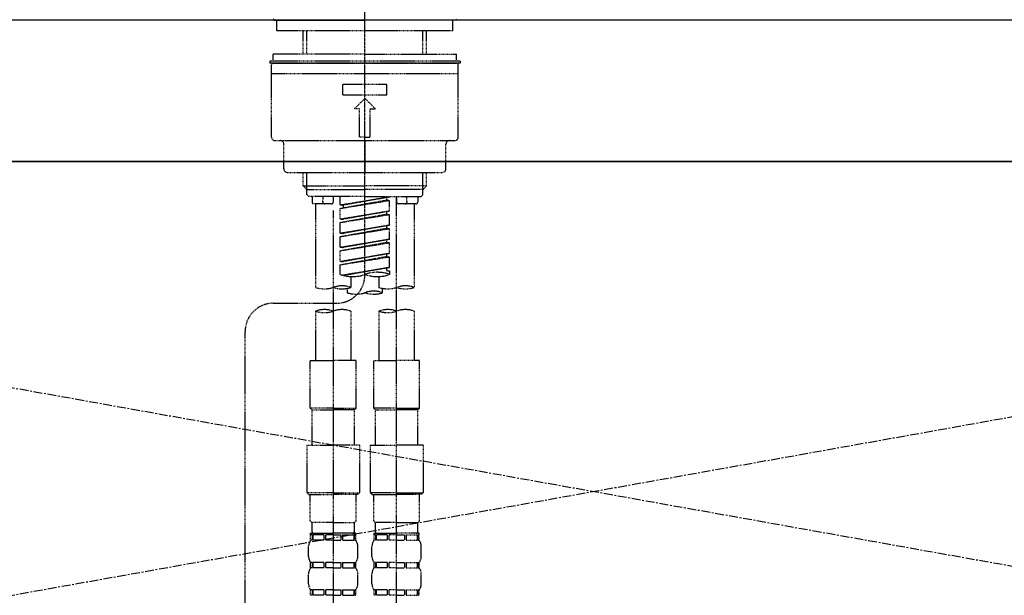
# Model space of a CAD drawing. Units: millimetres. Extents: x -6776 to 26472, y -120 to 8847.
# Drawn here: x 2048 to 2327, y 2767 to 2929 of the extents above; entities that cross this region are included whole.
import ezdxf

# ---------------------------------------------------------------- set-up
doc = ezdxf.new("R2010")
doc.units = ezdxf.units.MM
for name, pattern in [('CENTER', [2, 1.25, -0.25, 0.25, -0.25]), ('CENTER2', [1.125, 0.75, -0.125, 0.125, -0.125]), ('DASHED', [0.75, 0.5, -0.25]), ('HIDDEN', [0.375, 0.25, -0.125])]:
    doc.linetypes.add(name, pattern=pattern)
for name, color, linetype in [('120-キャビネット（外）', 7, 'Continuous'), ('123-扉向き', 231, 'CENTER'), ('126-甲板', 2, 'Continuous'), ('150-機器', 8, 'Continuous'), ('161-番号', 110, 'Continuous')]:
    doc.layers.add(name, color=color, linetype=linetype)
doc.styles.add('KH001', font='txt')
doc.dimstyles.new('KH1xx030', dxfattribs={"dimscale": 30, "dimtxt": 2, "dimasz": 0.6, "dimexe": 0.3, "dimexo": 1.2, "dimgap": 0.5, "dimtad": 3, "dimdec": 1, "dimdsep": 46, "dimlunit": 6, "dimtxsty": 'KH001', "dimblk": 'DOT', "dimcen": 1, "dimdle": 1, "dimclrd": 256, "dimclre": 256, "dimclrt": 256, "dimadec": 0, "dimazin": 0, "dimtfac": 1, "dimtdec": 1, "dimtix": 1, "dimtmove": 2, "dimatfit": 3, "dimldrblk": 'CLOSEDBLANK', "dimfxl": 1, "dimtolj": 1, "dimtzin": 0, "dimlwd": -1, "dimlwe": -1, "dimarcsym": 0})

# ---------------------------------------------------------------- blocks, each defined once
blk = doc.blocks.new('KHB800HL-10_S2')
at = {"layer": '150-機器', "color": 161, "linetype": 'HIDDEN', "ltscale": 4}
blk.add_line((401.5, 0), (-401.5, 0), dxfattribs=at)
blk = doc.blocks.new('F402_S')
at = {"layer": '150-機器', "color": 161, "linetype": 'CENTER2'}
blk.add_line((0, -72.08), (0, 259.91), dxfattribs=at)
at = {"layer": '150-機器', "color": 13, "linetype": 'Continuous'}
for p, q in [((-25.63, 0), (-25.93, 0.3)), ((-25.63, 0), (0, 0)), ((25.63, 0), (0, 0)), ((25.93, 0.3), (25.63, 0))]:
    blk.add_line(p, q, dxfattribs=at)
at = {"layer": '150-機器', "color": 13, "linetype": 'DASHED', "ltscale": 0.5}
for p, q in [((-24.93, -2.99), (-24.93, 0)), ((24.93, -2.99), (24.93, 0)), ((0, -2.99), (-24.93, -2.99)), ((-17.45, -9.63), (-17.45, -2.99)), ((-16.44, -9.63), (-16.44, -2.99)), ((24.93, -2.99), (0, -2.99)), ((16.44, -9.63), (16.44, -2.99)), ((17.45, -9.63), (17.45, -2.99)), ((0, -9.63), (-25.93, -9.63)), ((-25.93, -11.63), (-25.93, -9.63)), ((0, -9.63), (25.93, -9.63)), ((25.93, -11.63), (25.93, -9.63)), ((0, -11.63), (-26.93, -11.63)), ((-26.93, -11.63), (-26.93, -12.12)), ((0, -12.12), (-26.93, -12.12)), ((-26.43, -33.07), (-26.43, -12.62)), ((-25.93, -12.12), (25.93, -12.12)), ((26.93, -11.63), (0, -11.63)), ((26.93, -12.12), (0, -12.12)), ((26.43, -33.07), (26.43, -12.62)), ((26.93, -11.63), (26.93, -12.12)), ((-26.43, -15.12), (26.43, -15.12)), ((-6.23, -21.1), (-6.23, -18.11)), ((-6.23, -18.11), (6.23, -18.11)), ((6.23, -21.1), (6.23, -18.11)), ((-6.23, -21.1), (6.23, -21.1)), ((-2.99, -25.09), (0, -22.1)), ((2.99, -25.09), (0, -22.1)), ((-1.5, -25.09), (-2.99, -25.09)), ((-1.5, -33.07), (-1.5, -25.09)), ((1.5, -25.09), (2.99, -25.09)), ((1.5, -33.07), (1.5, -25.09)), ((0, -33.07), (-1.5, -33.07)), ((0, -33.07), (1.5, -33.07)), ((-25.43, -34.07), (25.43, -34.07)), ((-22.94, -42.05), (-22.94, -35.06)), ((0, -34.07), (0, -43.04)), ((22.94, -42.05), (22.94, -35.06)), ((-21.94, -43.04), (21.94, -43.04)), ((-17.45, -46.88), (-17.45, -43.04)), ((-16.44, -47.87), (-16.44, -43.04)), ((16.44, -47.87), (16.44, -43.04)), ((17.45, -46.88), (17.45, -43.04)), ((-17.45, -46.88), (0, -46.88)), ((-16.46, -47.87), (-17.45, -46.88)), ((17.45, -46.88), (0, -46.88)), ((16.46, -47.87), (17.45, -46.88)), ((-16.44, -47.89), (0, -47.89)), ((-16.41, -49.37), (-16.41, -47.87)), ((-15.91, -49.87), (-16.41, -49.37)), ((0, -49.87), (-15.96, -49.87)), ((-14.96, -49.87), (-14.96, -51.46)), ((-11.92, -51.42), (-11.79, -49.87)), ((-8.98, -49.87), (-8.98, -51.46)), ((-6.98, -52.23), (-6.98, -49.87)), ((-6.98, -52.23), (6.98, -49.98)), ((6.98, -49.98), (-6.13, -52.34)), ((16.44, -47.89), (0, -47.89)), ((0, -49.87), (15.91, -49.87)), ((6.13, -50.13), (6.13, -50.87)), ((8.98, -49.87), (8.98, -51.46)), ((8.98, -168.36), (8.98, -49.87)), ((11.92, -51.42), (11.79, -49.87)), ((14.96, -49.87), (14.96, -51.46)), ((15.91, -49.87), (16.41, -49.37)), ((16.41, -49.37), (16.41, -47.87)), ((-9.47, -51.96), (-14.46, -51.96)), ((-13.96, -51.96), (-13.96, -75.59)), ((-6.98, -53.23), (6.13, -50.87)), ((-6.98, -53.23), (6.98, -50.98)), ((-6.98, -52.23), (-6.13, -52.34)), ((-6.13, -52.34), (-6.13, -53.08)), ((6.13, -50.87), (6.98, -50.98)), ((6.13, -50.87), (6.98, -50.98)), ((6.13, -50.87), (6.98, -50.98)), ((6.98, -53.97), (6.98, -50.98)), ((6.98, -53.97), (6.98, -50.98)), ((14.46, -51.96), (9.47, -51.96)), ((13.96, -51.96), (13.96, -75.59)), ((-8.98, -53.83), (-8.98, -168.99)), ((-6.98, -56.22), (-6.98, -53.23)), ((-6.98, -56.22), (6.98, -53.97)), ((-6.98, -57.22), (6.13, -54.86)), ((-6.98, -57.22), (6.98, -54.96)), ((6.98, -53.97), (-6.13, -56.32)), ((6.13, -54.12), (6.13, -54.86)), ((6.13, -54.12), (6.13, -54.86)), ((6.13, -54.86), (6.98, -54.96)), ((6.13, -54.86), (6.98, -54.96)), ((6.98, -57.96), (6.98, -54.96)), ((6.98, -57.96), (6.98, -54.96)), ((-6.98, -56.22), (-6.13, -56.32)), ((-6.98, -60.21), (-6.98, -57.22)), ((-6.98, -60.21), (6.98, -57.96)), ((6.98, -57.96), (-6.13, -60.31)), ((6.13, -58.09), (6.13, -58.85)), ((6.13, -58.11), (6.13, -58.85)), ((6.13, -58.11), (6.13, -58.85)), ((6.18, -58.09), (6.98, -57.96)), ((-6.98, -61.21), (6.13, -58.85)), ((-6.98, -61.21), (6.98, -58.95)), ((-6.98, -60.21), (-6.13, -60.31)), ((-6.98, -64.2), (-6.98, -61.21)), ((6.13, -58.85), (6.98, -58.95)), ((6.13, -58.85), (6.98, -58.95)), ((6.13, -58.85), (6.98, -58.95)), ((6.98, -61.95), (6.98, -58.95)), ((6.98, -61.95), (6.98, -58.95)), ((-6.98, -64.2), (6.98, -61.95)), ((-6.98, -65.2), (6.13, -62.84)), ((-6.98, -65.2), (6.98, -62.94)), ((6.98, -61.95), (-6.13, -64.3)), ((6.13, -62.1), (6.13, -62.84)), ((6.13, -62.1), (6.13, -62.84)), ((6.13, -62.84), (6.98, -62.94)), ((6.13, -62.84), (6.98, -62.94)), ((6.98, -65.94), (6.98, -62.94)), ((6.98, -65.94), (6.98, -62.94)), ((-6.98, -64.2), (-6.13, -64.3)), ((-6.98, -68.19), (-6.98, -65.2)), ((-6.98, -68.19), (6.98, -65.94)), ((-6.98, -69.18), (6.13, -66.83)), ((6.98, -65.94), (-6.13, -68.29)), ((6.13, -66.07), (6.13, -66.83)), ((6.13, -66.09), (6.13, -66.83)), ((6.13, -66.09), (6.13, -66.83)), ((6.13, -66.83), (6.98, -66.93)), ((6.13, -66.83), (6.98, -66.93)), ((6.18, -66.06), (6.98, -65.94)), ((-6.98, -69.18), (6.98, -66.93)), ((-6.98, -68.19), (-6.13, -68.29)), ((-6.98, -71.92), (-6.98, -69.18)), ((6.98, -69.92), (6.98, -66.93)), ((6.98, -69.92), (6.98, -66.93)), ((-6.45, -72.09), (6.98, -69.92)), ((6.98, -69.92), (-5.89, -72.24)), ((6.13, -70.06), (6.13, -70.82)), ((6.13, -70.08), (6.13, -70.82)), ((6.13, -70.08), (6.13, -70.82)), ((6.13, -70.82), (6.98, -70.92)), ((6.13, -70.82), (6.98, -70.92)), ((6.18, -70.05), (6.98, -69.92)), ((6.98, -70.92), (6.98, -71.92)), ((-3.99, -72.51), (-3.99, -75.59)), ((3.99, -72.51), (3.99, -75.59)), ((-4.99, -75.86), (-4.99, -77.09)), ((4.99, -77.09), (4.99, -75.86)), ((-25.94, -80.08), (-7.97, -80.06)), ((-13.96, -82.3), (-13.96, -96.27)), ((-3.99, -82.3), (-3.99, -96.27)), ((3.99, -82.3), (3.99, -96.27)), ((13.96, -82.3), (13.96, -96.27)), ((-33.91, -326.25), (-33.91, -88.06)), ((-15.46, -109.74), (-15.46, -96.27)), ((-15.46, -96.27), (-8.98, -96.27)), ((-2.49, -96.27), (-8.98, -96.27)), ((-2.49, -109.74), (-2.49, -96.27)), ((2.49, -109.74), (2.49, -96.27)), ((2.49, -96.27), (8.98, -96.27)), ((15.46, -96.27), (8.98, -96.27)), ((15.46, -109.74), (15.46, -96.27)), ((-8.98, -109.74), (-15.46, -109.74)), ((-15.46, -109.74), (-14.96, -110.24)), ((-14.96, -110.24), (-8.98, -110.24)), ((-14.96, -120.21), (-14.96, -110.24)), ((-8.98, -109.74), (-2.49, -109.74)), ((-2.99, -110.24), (-8.98, -110.24)), ((-2.49, -109.74), (-2.99, -110.24)), ((-2.99, -120.21), (-2.99, -110.24)), ((8.98, -109.74), (2.49, -109.74)), ((2.49, -109.74), (2.99, -110.24)), ((2.99, -110.24), (8.98, -110.24)), ((2.99, -120.21), (2.99, -110.24)), ((8.98, -109.74), (15.46, -109.74)), ((14.96, -110.24), (8.98, -110.24)), ((15.46, -109.74), (14.96, -110.24)), ((14.96, -120.21), (14.96, -110.24)), ((-16.46, -120.21), (-8.98, -120.21)), ((-16.46, -120.21), (-16.46, -133.67)), ((-1.5, -120.21), (-8.98, -120.21)), ((-1.5, -120.21), (-1.5, -133.67)), ((1.5, -120.21), (8.98, -120.21)), ((1.5, -120.21), (1.5, -133.67)), ((16.46, -120.21), (8.98, -120.21)), ((16.46, -120.21), (16.46, -133.67)), ((-8.98, -133.67), (-16.46, -133.67)), ((-16.46, -133.67), (-15.96, -134.17)), ((-8.98, -133.67), (-1.5, -133.67)), ((-1.5, -133.67), (-1.99, -134.17)), ((8.98, -133.67), (1.5, -133.67)), ((1.5, -133.67), (1.99, -134.17)), ((8.98, -133.67), (16.46, -133.67)), ((16.46, -133.67), (15.96, -134.17)), ((-15.96, -134.17), (-8.98, -134.17)), ((-15.46, -141.65), (-15.46, -134.17)), ((-1.99, -134.17), (-8.98, -134.17)), ((-2.49, -141.65), (-2.49, -134.17)), ((1.99, -134.17), (8.98, -134.17)), ((2.49, -141.65), (2.49, -134.17)), ((15.96, -134.17), (8.98, -134.17)), ((15.46, -141.65), (15.46, -134.17)), ((-15.46, -141.65), (-14.96, -142.15)), ((-2.49, -141.65), (-2.99, -142.15)), ((2.49, -141.65), (2.99, -142.15)), ((15.46, -141.65), (14.96, -142.15)), ((-14.96, -144.74), (-14.96, -142.15)), ((-8.98, -142.15), (-14.96, -142.15)), ((-8.98, -142.15), (-2.99, -142.15)), ((-2.99, -144.74), (-2.99, -142.15)), ((2.99, -144.74), (2.99, -142.15)), ((8.98, -142.15), (2.99, -142.15)), ((8.98, -142.15), (14.96, -142.15)), ((14.96, -144.74), (14.96, -142.15)), ((-15.46, -145.14), (-8.98, -145.14)), ((-15.36, -147.14), (-15.36, -145.14)), ((-15.36, -145.14), (-8.98, -145.14)), ((-14.96, -145.64), (-15.36, -145.64)), ((-14.96, -147.14), (-15.36, -147.14)), ((-14.96, -145.64), (-14.96, -147.14)), ((-14.86, -145.14), (-8.98, -145.14)), ((-14.86, -145.14), (-8.98, -145.14)), ((-11.65, -145.64), (-14.77, -145.64)), ((-14.77, -145.64), (-14.77, -147.14)), ((-11.65, -147.14), (-14.77, -147.14)), ((-11.65, -145.64), (-11.65, -147.14)), ((-8.98, -145.64), (-11.19, -145.64)), ((-11.19, -145.64), (-11.19, -147.14)), ((-8.98, -147.14), (-11.19, -147.14)), ((-2.59, -145.14), (-8.98, -145.14)), ((-8.98, -145.64), (-6.77, -145.64)), ((-8.98, -147.14), (-6.77, -147.14)), ((-6.77, -145.64), (-6.77, -147.14)), ((-6.3, -145.64), (-3.18, -145.64)), ((-6.3, -145.64), (-6.3, -147.14)), ((-6.3, -147.14), (-3.18, -147.14)), ((-3.18, -145.64), (-3.18, -147.14)), ((-2.99, -145.64), (-2.59, -145.64)), ((-2.99, -145.64), (-2.99, -147.14)), ((-2.99, -147.14), (-2.59, -147.14)), ((-2.59, -147.14), (-2.59, -145.14)), ((2.49, -145.14), (8.98, -145.14)), ((2.59, -147.14), (2.59, -145.14)), ((2.59, -145.14), (8.98, -145.14)), ((2.99, -145.64), (2.59, -145.64)), ((2.99, -147.14), (2.59, -147.14)), ((2.99, -145.64), (2.99, -147.14)), ((3.09, -145.14), (8.98, -145.14)), ((3.09, -145.14), (8.98, -145.14)), ((6.3, -145.64), (3.18, -145.64)), ((3.18, -145.64), (3.18, -147.14)), ((6.3, -147.14), (3.18, -147.14)), ((6.3, -145.64), (6.3, -147.14)), ((8.98, -145.64), (6.77, -145.64)), ((6.77, -145.64), (6.77, -147.14)), ((8.98, -147.14), (6.77, -147.14)), ((15.36, -145.14), (8.98, -145.14)), ((8.98, -145.64), (11.19, -145.64)), ((8.98, -147.14), (11.19, -147.14)), ((11.19, -145.64), (11.19, -147.14)), ((11.65, -145.64), (14.77, -145.64)), ((11.65, -145.64), (11.65, -147.14)), ((11.65, -147.14), (14.77, -147.14)), ((14.77, -145.64), (14.77, -147.14)), ((14.96, -145.64), (15.36, -145.64)), ((14.96, -145.64), (14.96, -147.14)), ((14.96, -147.14), (15.36, -147.14)), ((15.36, -147.14), (15.36, -145.14)), ((-15.96, -151.68), (-15.96, -148.88)), ((-1.99, -151.68), (-1.99, -148.88)), ((1.99, -151.68), (1.99, -148.88)), ((15.96, -151.68), (15.96, -148.88)), ((-15.36, -154.92), (-15.36, -153.42)), ((-14.96, -153.42), (-15.36, -153.42)), ((-14.96, -154.92), (-15.36, -154.92)), ((-14.96, -153.42), (-14.96, -154.92)), ((-14.77, -153.42), (-14.77, -154.92)), ((-11.65, -153.42), (-14.77, -153.42)), ((-11.65, -154.92), (-14.77, -154.92)), ((-11.65, -153.42), (-11.65, -154.92)), ((-11.19, -153.42), (-11.19, -154.92)), ((-8.98, -153.42), (-11.19, -153.42)), ((-8.98, -154.92), (-11.19, -154.92)), ((-8.98, -153.42), (-6.77, -153.42)), ((-8.98, -154.92), (-6.77, -154.92)), ((-6.77, -153.42), (-6.77, -154.92)), ((-6.3, -153.42), (-6.3, -154.92)), ((-6.3, -153.42), (-3.18, -153.42)), ((-6.3, -154.92), (-3.18, -154.92)), ((-3.18, -153.42), (-3.18, -154.92)), ((-2.99, -153.42), (-2.99, -154.92)), ((-2.99, -153.42), (-2.59, -153.42)), ((-2.99, -154.92), (-2.59, -154.92)), ((-2.59, -154.92), (-2.59, -153.42)), ((2.59, -154.92), (2.59, -153.42)), ((2.99, -153.42), (2.59, -153.42)), ((2.99, -154.92), (2.59, -154.92)), ((2.99, -153.42), (2.99, -154.92)), ((3.18, -153.42), (3.18, -154.92)), ((6.3, -153.42), (3.18, -153.42)), ((6.3, -154.92), (3.18, -154.92)), ((6.3, -153.42), (6.3, -154.92)), ((6.77, -153.42), (6.77, -154.92)), ((8.98, -153.42), (6.77, -153.42)), ((8.98, -154.92), (6.77, -154.92)), ((8.98, -153.42), (11.19, -153.42)), ((8.98, -154.92), (11.19, -154.92)), ((11.19, -153.42), (11.19, -154.92)), ((11.65, -153.42), (11.65, -154.92)), ((11.65, -153.42), (14.77, -153.42)), ((11.65, -154.92), (14.77, -154.92)), ((14.77, -153.42), (14.77, -154.92)), ((14.96, -153.42), (14.96, -154.92)), ((14.96, -153.42), (15.36, -153.42)), ((14.96, -154.92), (15.36, -154.92)), ((15.36, -154.92), (15.36, -153.42)), ((-15.96, -159.46), (-15.96, -156.66)), ((-1.99, -159.46), (-1.99, -156.66)), ((1.99, -159.46), (1.99, -156.66)), ((15.96, -159.46), (15.96, -156.66)), ((-15.36, -162.7), (-15.36, -161.2)), ((-14.96, -161.2), (-15.36, -161.2)), ((-14.96, -161.2), (-14.96, -162.7)), ((-14.77, -161.2), (-14.77, -162.7)), ((-11.65, -161.2), (-14.77, -161.2)), ((-11.65, -161.2), (-11.65, -162.7)), ((-11.19, -161.2), (-11.19, -162.7)), ((-8.98, -161.2), (-11.19, -161.2)), ((-8.98, -161.2), (-6.77, -161.2)), ((-6.77, -161.2), (-6.77, -162.7)), ((-6.3, -161.2), (-6.3, -162.7)), ((-6.3, -161.2), (-3.18, -161.2)), ((-3.18, -161.2), (-3.18, -162.7)), ((-2.99, -161.2), (-2.99, -162.7)), ((-2.99, -161.2), (-2.59, -161.2)), ((-2.59, -162.7), (-2.59, -161.2)), ((2.59, -162.7), (2.59, -161.2)), ((2.99, -161.2), (2.59, -161.2)), ((2.99, -161.2), (2.99, -162.7)), ((3.18, -161.2), (3.18, -162.7)), ((6.3, -161.2), (3.18, -161.2)), ((6.3, -161.2), (6.3, -162.7)), ((6.77, -161.2), (6.77, -162.7)), ((8.98, -161.2), (6.77, -161.2)), ((8.98, -161.2), (11.19, -161.2)), ((11.19, -161.2), (11.19, -162.7)), ((11.65, -161.2), (11.65, -162.7)), ((11.65, -161.2), (14.77, -161.2)), ((14.77, -161.2), (14.77, -162.7)), ((14.96, -161.2), (14.96, -162.7)), ((14.96, -161.2), (15.36, -161.2)), ((15.36, -162.7), (15.36, -161.2)), ((-14.96, -162.7), (-15.36, -162.7)), ((-11.65, -162.7), (-14.77, -162.7)), ((-8.98, -162.7), (-11.19, -162.7)), ((-8.98, -162.7), (-6.77, -162.7)), ((-6.3, -162.7), (-3.18, -162.7)), ((-2.99, -162.7), (-2.59, -162.7)), ((2.99, -162.7), (2.59, -162.7)), ((6.3, -162.7), (3.18, -162.7)), ((8.98, -162.7), (6.77, -162.7)), ((8.98, -162.7), (11.19, -162.7)), ((11.65, -162.7), (14.77, -162.7)), ((14.96, -162.7), (15.36, -162.7))]:
    blk.add_line(p, q, dxfattribs=at)
for centre, radius, start, end in [((-25.93, -12.62), 0.499, 90, 180), ((25.93, -12.62), 0.499, 0, 90), ((-25.43, -33.07), 0.997, 180, 270), ((25.43, -33.07), 0.997, 270, 0), ((-23.94, -35.06), 0.997, 0, 90), ((23.94, -35.06), 0.997, 90, 180), ((-21.94, -42.05), 0.997, 180, 270), ((21.94, -42.05), 0.997, 270, 0), ((-14.46, -51.46), 0.499, 180, 270), ((-11.42, -51.46), 0.499, 175.0337, 270), ((-9.47, -51.46), 0.499, 270, 0), ((9.47, -51.46), 0.499, 180, 270), ((11.42, -51.46), 0.499, 270, 4.9663), ((14.46, -51.46), 0.499, 270, 0), ((-7.98, -72.08), 7.98, 270.0651, 0), ((-3.49, -62.05), 10.47, 250.5288, 289.4712), ((3.49, -81.79), 10.47, 70.5288, 109.4712), ((3.49, -62.05), 10.47, 250.5288, 289.4712), ((-6.48, -82.64), 7.48, 70.5288, 109.4712), ((11.47, -82.64), 7.48, 70.5288, 109.4712), ((-11.47, -68.53), 7.48, 250.5288, 289.4712), ((-6.48, -68.53), 7.48, 250.5288, 289.4712), ((-2.49, -70.03), 7.48, 250.5288, 289.4712), ((2.49, -84.14), 7.48, 70.5288, 109.4712), ((2.49, -70.03), 7.48, 250.5288, 289.4712), ((6.48, -68.53), 7.48, 250.5288, 289.4712), ((11.47, -68.53), 7.48, 250.5288, 289.4712), ((-25.93, -88.06), 7.98, 90.0651, 180), ((-11.47, -89.35), 7.48, 70.5288, 109.4712), ((-11.47, -75.25), 7.48, 250.5288, 289.4712), ((-6.48, -89.35), 7.48, 70.5288, 109.4712), ((6.48, -89.35), 7.48, 70.5288, 109.4712), ((6.48, -75.25), 7.48, 250.5288, 289.4712), ((11.47, -89.35), 7.48, 70.5288, 109.4712), ((-14.56, -144.74), 0.399, 180, 270), ((-3.39, -144.74), 0.399, 270, 0), ((3.39, -144.74), 0.399, 180, 270), ((14.56, -144.74), 0.399, 270, 0), ((-13.11, -148.88), 2.84, 142.1507, 180), ((-4.84, -148.88), 2.84, 0, 37.8493), ((4.84, -148.88), 2.84, 142.1507, 180), ((13.11, -148.88), 2.84, 0, 37.8493), ((-13.11, -151.68), 2.84, 180, 217.8493), ((-4.84, -151.68), 2.84, 322.1507, 0), ((4.84, -151.68), 2.84, 180, 217.8493), ((13.11, -151.68), 2.84, 322.1507, 0), ((-13.11, -156.66), 2.84, 142.1507, 180), ((-4.84, -156.66), 2.84, 0, 37.8493), ((4.84, -156.66), 2.84, 142.1507, 180), ((13.11, -156.66), 2.84, 0, 37.8493), ((-13.11, -159.46), 2.84, 180, 217.8493), ((-4.84, -159.46), 2.84, 322.1507, 0), ((4.84, -159.46), 2.84, 180, 217.8493), ((13.11, -159.46), 2.84, 322.1507, 0)]:
    blk.add_arc(centre, radius, start, end, dxfattribs=at)
blk = doc.blocks.new('_Dot')
at = {"color": 0, "linetype": 'ByBlock', "lineweight": -2}
blk.add_line((-0.5, 0), (-1, 0), dxfattribs=at)
at = {"color": 0, "linetype": 'ByBlock', "const_width": 0.5}
blk.add_lwpolyline([(-0.25, 0, 1), (0.25, 0, 1)], format="xyb", close=True, dxfattribs=at)

msp = doc.modelspace()

# ---------------------------------------------------------------- linework, layer by layer
at = {"layer": '120-キャビネット（外）', "color": 6}
msp.add_lwpolyline([(2736.02, 2889.21), (1686.02, 2889.21), (1686.02, 2169.21), (2736.02, 2169.21)], close=True, dxfattribs=at)
at = {"layer": '123-扉向き', "ltscale": 2}
for p, q in [((2736.02, 2889.5), (1686.02, 2702.21)), ((1686.02, 2889.5), (2736.02, 2702.21))]:
    msp.add_line(p, q, dxfattribs=at)
at = {"layer": '126-甲板'}
msp.add_lwpolyline([(2758.02, 2929.21), (914.02, 2929.21), (914.02, 2889.21), (2758.02, 2889.21)], close=True, dxfattribs=at)

# ---------------------------------------------------------------- block references
at = {"layer": '150-機器'}
for name in ['F402_S', 'KHB800HL-10_S2']:
    msp.add_blockref(name, (2146.02, 2929.21), dxfattribs=at)

# ---------------------------------------------------------------- leaders
at = {"layer": '161-番号'}
msp.add_leader([(1733.25, 2626.6), (2080.59, 3222.36)], dimstyle='KH1xx030', override={"dimasz": 2, "dimgap": 0.5, "dimtad": 1}, dxfattribs=at)

doc.saveas('drawing.dxf')
